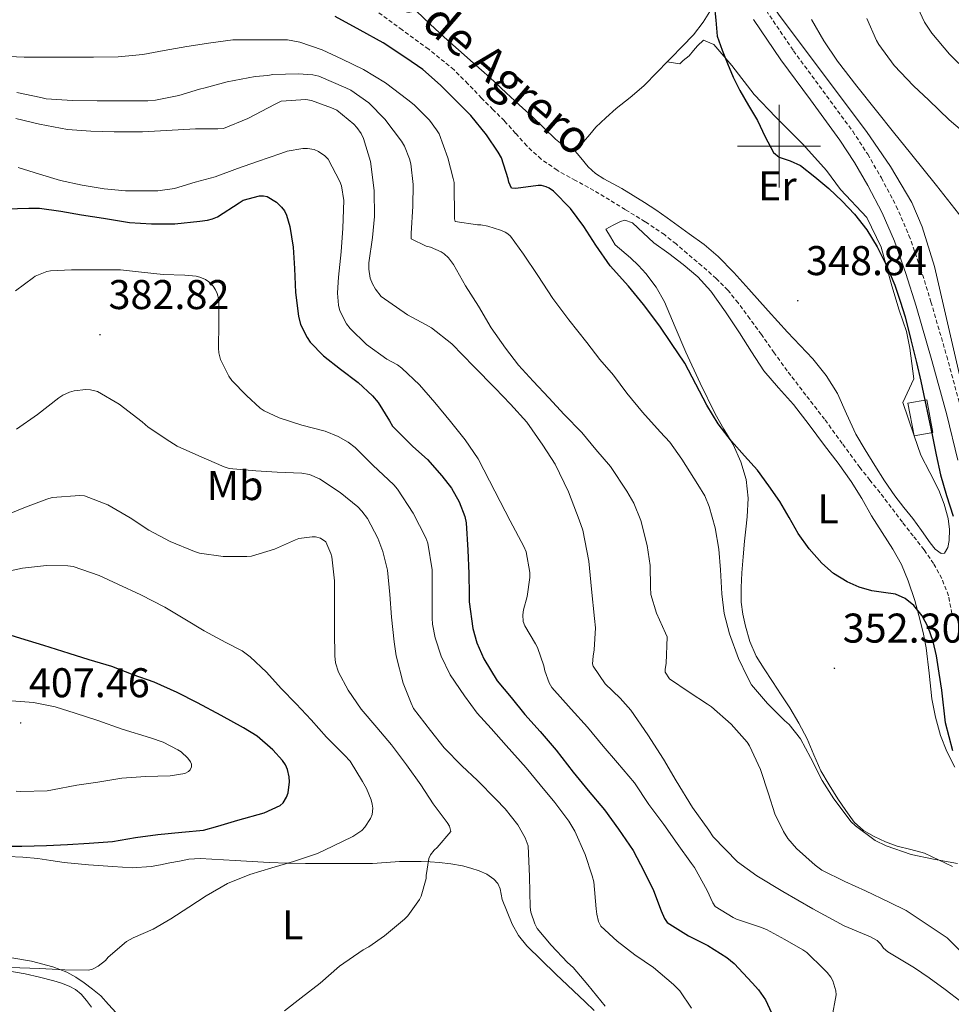
# Model space of a CAD drawing. Units: metres. Extents: x 593049 to 597544, y 4719409 to 4722440.
# Drawn here: x 596317 to 596542, y 4720293 to 4720531 of the extents above; entities that cross this region are included whole.
import ezdxf
from ezdxf.enums import TextEntityAlignment as Align

# ---------------------------------------------------------------- set-up
doc = ezdxf.new("R2010")
doc.units = ezdxf.units.M
doc.header["$MEASUREMENT"] = 0
doc.linetypes.add('TRAZOSX2', pattern=[1.5, 1, -0.5])
for name, color, linetype, lineweight in [('Carátula', 7, 'Continuous', 5), ('Level 11', 142, 'Continuous', 13), ('Level 13', 5, 'Continuous', 0), ('Level 15', 1, 'Continuous', 0), ('Level 21', 19, 'Continuous', 0), ('Level 36', 19, 'Continuous', 40), ('Level 37', 92, 'Continuous', 0), ('Level 4', 36, 'Continuous', 30), ('Level 41', 19, 'Continuous', 0), ('Level 43', 142, 'Continuous', 0), ('Level 5', 36, 'Continuous', 0), ('Level 52', 1, 'Continuous', 13), ('Level 63', 7, 'Continuous', 0), ('Level 7', 1, 'Continuous', 0)]:
    doc.layers.add(name, color=color, linetype=linetype, lineweight=lineweight)
doc.styles.add('Arial', font='ARIAL.TTF', dxfattribs={"height": 0.2})

# ---------------------------------------------------------------- blocks, each defined once
blk = doc.blocks.new('5PATER')
at = {"layer": 'Carátula', "linetype": 'Continuous', "lineweight": 5}
h = blk.add_hatch(color=250, dxfattribs=at)
edge = h.paths.add_edge_path()
edge.add_ellipse((0, 0), major_axis=(-1.33, -1.34), ratio=0.999422, start_angle=0, end_angle=360)

msp = doc.modelspace()

# ---------------------------------------------------------------- linework, layer by layer
at = {"layer": 'Level 11', "color": 142, "linetype": 'TRAZOSX2', "lineweight": 13}
msp.add_polyline3d([(596541.65, 4720387.27, 348.86), (596540.86, 4720391.58, 348.86), (596539.23, 4720395.71, 348.85), (596537.26, 4720399.32, 348.74), (596534.96, 4720402.66, 348.62), (596532.34, 4720405.99, 348.62), (596529.73, 4720409.33, 348.59), (596527.04, 4720412.87, 348.48), (596524.35, 4720416.4, 348.37), (596521.91, 4720419.45, 348.28), (596519.47, 4720422.5, 348.19), (596515.21, 4720428.31, 348.2), (596510.98, 4720434.13, 348.24), (596506.44, 4720439.97, 348.04), (596501.94, 4720445.84, 347.82), (596498.82, 4720450.19, 347.79), (596495.73, 4720454.55, 347.76), (596492.95, 4720458.38, 347.57), (596490.13, 4720462.19, 347.39), (596487.62, 4720465.28, 347.38), (596484.82, 4720468.1, 347.38), (596481.36, 4720471.13, 347.28), (596477.86, 4720474.1, 347.18), (596475.14, 4720476.43, 347.19), (596472.35, 4720478.67, 347.17), (596467.69, 4720481.8, 346.86), (596462.9, 4720484.72, 346.5), (596459.12, 4720487.04, 346.28), (596455.33, 4720489.33, 346.13), (596450.9, 4720491.77, 346.07), (596446.47, 4720494.21, 346.05), (596442.62, 4720496.9, 346.05), (596439.15, 4720500.07, 346.05), (596436.45, 4720503.1, 345.97), (596433.75, 4720506.12, 345.9), (596431, 4720508.86, 345.9), (596428.26, 4720511.6, 345.9), (596424.96, 4720515.04, 345.92), (596421.6, 4720518.42, 345.92), (596415.49, 4720523.42, 345.84), (596409.09, 4720528.05, 345.76), (596403.51, 4720532.15, 345.69)], dxfattribs=at)
at = {"layer": 'Level 13', "color": 5, "linetype": 'Continuous', "lineweight": 0, "ltscale": 0.5}
msp.add_polyline3d([(596473.12, 4720569.75, 350), (596481.75, 4720557.66, 350.34), (596492.08, 4720543.91, 350.72), (596500.02, 4720531.58, 350.97), (596521.09, 4720503.53, 351.14), (596526.88, 4720495.07, 351.22), (596531.98, 4720486.45, 351.26), (596534.52, 4720480.52, 351.22), (596537.48, 4720470.95, 351.03), (596548.58, 4720422.92, 350.35), (596558.52, 4720387.47, 350.34)], dxfattribs=at)
at = {"layer": 'Level 15', "color": 1, "linetype": 'Continuous', "lineweight": 0}
msp.add_polyline3d([(596532.57, 4720430.11, 351.02), (596531.08, 4720438.02, 350.9), (596535.6, 4720438.84, 351.02), (596537.05, 4720430.93, 351.15), (596532.57, 4720430.11, 351.02)], dxfattribs=at)
at = {"layer": 'Level 21', "color": 19, "linetype": 'TRAZOSX2', "lineweight": 0}
msp.add_polyline3d([(596468.16, 4720568.79, 350.78), (596470.97, 4720565.47, 351), (596477.26, 4720557.88, 351.29), (596483.64, 4720550.22, 351.27), (596490.02, 4720542.38, 351.26), (596496.92, 4720532.7, 351.47), (596503.47, 4720523.02, 351.68), (596510.56, 4720513.39, 351.89), (596517.75, 4720503.6, 352.08), (596521.36, 4720498.06, 352.01), (596524.66, 4720492.35, 351.88), (596528.25, 4720485.57, 351.83), (596531.32, 4720478.49, 351.77), (596534.14, 4720470.48, 351.66), (596536.62, 4720462.47, 351.58), (596540.42, 4720449.34, 351.54), (596544.02, 4720436.15, 351.5)], dxfattribs=at)
at = {"layer": 'Level 21', "color": 19, "linetype": 'Continuous', "lineweight": 0}
msp.add_polyline3d([(596493.85, 4720530.57, 351.47), (596500.42, 4720520.87, 351.68), (596507.56, 4720511.18, 351.89), (596514.68, 4720501.48, 352.08), (596518.18, 4720496.11, 352.01), (596521.4, 4720490.55, 351.88), (596524.88, 4720483.95, 351.83), (596527.85, 4720477.13, 351.77), (596530.6, 4720469.31, 351.66), (596533.05, 4720461.4, 351.58), (596536.82, 4720448.33, 351.54), (596540.41, 4720435.21, 351.5), (596543.13, 4720424.31, 351.47)], dxfattribs=at)
at = {"layer": 'Level 36', "color": 92, "linetype": 'Continuous', "lineweight": 0}
for points in [[(596450.44, 4720499.29, 346.94), (596449.35, 4720499.43, 346.94), (596447.65, 4720500.38, 346.93), (596446.1, 4720501.69, 346.92), (596443.25, 4720504.41, 346.89), (596440.41, 4720507.13, 346.86), (596437.31, 4720510.02, 346.84), (596434.2, 4720512.9, 346.81), (596430.23, 4720516.54, 346.78), (596426.23, 4720520.15, 346.75), (596422.72, 4720523.25, 346.73), (596419.21, 4720526.34, 346.72), (596415.85, 4720529.45, 346.64), (596412.52, 4720532.58, 346.54)], [(596483.69, 4720533.14, 349.73), (596481.65, 4720529.89, 346.93), (596479.32, 4720526.89, 346.92), (596476.66, 4720524.07, 346.92), (596473.98, 4720521.29, 346.92), (596473.04, 4720520.33, 346.92)], [(596473.04, 4720520.33, 346.92), (596476.07, 4720519.89, 347.2), (596476.86, 4720520.69, 347.47), (596478.28, 4720521.8, 347.61), (596479.39, 4720523.07, 347.66), (596480.34, 4720524.18, 347.69), (596481.76, 4720525.61, 347.71), (596484.29, 4720524.51, 347.68), (596488.58, 4720519.45, 347.68), (596493.98, 4720512.5, 347.72), (596499.22, 4720506.97, 347.77), (596505.73, 4720500.5, 347.82), (596511.45, 4720494.18, 347.87), (596514.79, 4720489.59, 347.88), (596521.14, 4720482.8, 347.87), (596524.64, 4720475.69, 347.86), (596527.2, 4720466.35, 347.9), (596528.96, 4720460.49, 348.03), (596530.71, 4720455.27, 348.19), (596531.52, 4720451.32, 348.37), (596532.48, 4720443.88, 348.54), (596529.81, 4720438.17, 348.65), (596532.46, 4720430.41, 348.67), (596532.57, 4720430.11, 348.67)], [(596473.04, 4720520.33, 346.92), (596470.7, 4720517.91, 346.92), (596467.37, 4720514.58, 346.92), (596464.09, 4720511.79, 346.92), (596460.73, 4720509.08, 346.92), (596458.23, 4720506.86, 346.92), (596455.78, 4720504.58, 346.92), (596454.32, 4720502.86, 346.92), (596452.84, 4720501.06, 346.92), (596451.68, 4720499.93, 346.93), (596450.44, 4720499.29, 346.94)], [(596532.57, 4720430.11, 348.67), (596534.15, 4720425.49, 348.68), (596536.38, 4720421.3, 348.71), (596538.53, 4720417.05, 348.72), (596539.82, 4720413.67, 348.72), (596540.73, 4720410.17, 348.72), (596541.08, 4720407.55, 348.72), (596541.01, 4720404.9, 348.72), (596540.67, 4720403.24, 348.72), (596539.88, 4720401.88, 348.72), (596539.07, 4720401.72, 348.72), (596537.64, 4720402.8, 348.72), (596536.4, 4720404.31, 348.72), (596534.35, 4720407.27, 348.72), (596532.26, 4720410.18, 348.72), (596530.06, 4720412.89, 348.68), (596527.91, 4720415.64, 348.6), (596525.43, 4720419.27, 348.49), (596523.06, 4720422.98, 348.38), (596520.75, 4720426.76, 348.27), (596518.53, 4720430.58, 348.22), (596516.29, 4720435.44, 348.22), (596514.05, 4720440.33, 348.22), (596511.32, 4720444.7, 348.22), (596508.12, 4720448.73, 348.22), (596505.08, 4720451.92, 348.22), (596502.05, 4720455.13, 348.22), (596497.38, 4720460.32, 348.22), (596492.71, 4720465.53, 348.22), (596489.08, 4720469.54, 348.22), (596485.29, 4720473.41, 348.22), (596481.9, 4720476.26, 348.21), (596478.33, 4720478.89, 348.2), (596475.67, 4720480.83, 348.19), (596473, 4720482.74, 348.14), (596470.27, 4720484.63, 347.94), (596467.5, 4720486.45, 347.72), (596464.8, 4720488.14, 347.61), (596462.1, 4720489.81, 347.52), (596457.76, 4720492.15, 347.43), (596455.7, 4720493.44, 347.38), (596453.93, 4720495.06, 347.28), (596452.15, 4720497.18, 347.11), (596450.44, 4720499.29, 346.94)], [(596490.8, 4720423.9, 351.05), (596488.92, 4720428.05, 350.62), (596486.7, 4720431.73, 349.91), (596484.55, 4720435.41, 349.31), (596480.97, 4720442.84, 349.31), (596477.51, 4720450.33, 349.44), (596474.96, 4720456.39, 349.13), (596472.39, 4720462.45, 348.86), (596470.36, 4720466.01, 348.74), (596467.86, 4720469.27, 348.67), (596466.06, 4720471.23, 348.66), (596464.17, 4720473.09, 348.67), (596460.5, 4720476.25, 348.68), (596459.37, 4720478.13, 348.6), (596458.23, 4720480.02, 348.51), (596460.01, 4720480.94, 348.32), (596461.78, 4720481.86, 348.12), (596462.83, 4720482.13, 348.04), (596464.62, 4720481.52, 348.01), (596467.22, 4720479.12, 348.12), (596469.82, 4720476.66, 348.17), (596473.4, 4720474.11, 348.05), (596476.9, 4720471.48, 347.96), (596480.43, 4720468.46, 347.96), (596483.53, 4720465.01, 347.96), (596487.08, 4720460.05, 347.91), (596490.47, 4720454.98, 347.88), (596493.35, 4720450.39, 347.93), (596496.31, 4720445.85, 347.98), (596499.86, 4720441.73, 348.03), (596503.49, 4720437.69, 348.09), (596507.25, 4720432.77, 348.22), (596510.98, 4720427.83, 348.38), (596514.23, 4720423.51, 348.53), (596517.4, 4720419.14, 348.7), (596519.92, 4720415.01, 348.99), (596522.31, 4720410.81, 349.29), (596524.89, 4720406.83, 349.28), (596527.46, 4720402.84, 349.26), (596529.49, 4720399.07, 349.47), (596531.16, 4720395.13, 349.68), (596532.73, 4720390.4, 349.8), (596534.04, 4720385.59, 349.92), (596534.8, 4720382.3, 349.95), (596535.44, 4720379, 350), (596536.18, 4720372.87, 350.54), (596536.85, 4720366.74, 351.12), (596537.7, 4720362.28, 351.25), (596538.92, 4720357.88, 351.31), (596540.44, 4720353.96, 351.3), (596542.36, 4720350.25, 351.31)], [(596492.5, 4720415.11, 352.53), (596492.02, 4720419.59, 351.48), (596490.8, 4720423.9, 351.05)], [(596541.8, 4720326.26, 353.96), (596538.41, 4720327.86, 353.91), (596535.03, 4720329.46, 353.96), (596531.76, 4720330.36, 354.12), (596528.44, 4720331.14, 354.3), (596525.66, 4720332.2, 354.48), (596522.96, 4720333.48, 354.62), (596520.35, 4720334.98, 354.63), (596518.12, 4720336.97, 354.6), (596516.07, 4720339.74, 354.61), (596514.2, 4720342.61, 354.6), (596512.08, 4720345.93, 354.56), (596510.07, 4720349.3, 354.51), (596508.38, 4720353.19, 354.48), (596506.74, 4720357.09, 354.46), (596504.73, 4720360.86, 354.43), (596502.55, 4720364.52, 354.4), (596500.46, 4720367.69, 354.27), (596498.37, 4720370.85, 354.12), (596496.38, 4720373.91, 354.07), (596494.44, 4720377, 354.04), (596492.91, 4720380.5, 354.04), (596491.91, 4720384.23, 354.04), (596491.24, 4720387.12, 354.02), (596490.87, 4720390.04, 353.95), (596490.81, 4720393.58, 353.77), (596490.98, 4720397.13, 353.58), (596491.31, 4720400.93, 353.46), (596491.67, 4720404.73, 353.37), (596492, 4720407.65, 353.4), (596492.33, 4720410.58, 353.4), (596492.5, 4720415.11, 352.53)], [(596314.01, 4720328.69, 398.39), (596317.6, 4720328.54, 398.26), (596321.2, 4720328.16, 398.12), (596324.37, 4720327.69, 397.99), (596327.55, 4720327.23, 397.85), (596333.43, 4720326.67, 397.55), (596339.32, 4720326.26, 397.24), (596343.98, 4720325.95, 396.99), (596348.6, 4720326.23, 396.73), (596350.85, 4720326.67, 396.53), (596353.1, 4720327.12, 396.31), (596355.37, 4720327.58, 396.15), (596357.64, 4720328.03, 395.99), (596360.41, 4720328.21, 395.83), (596363.2, 4720328.03, 395.62), (596366, 4720327.86, 395.28), (596368.81, 4720327.68, 394.9), (596372.92, 4720327.45, 394.38), (596377.04, 4720327.23, 393.86), (596381.42, 4720327.05, 393.4), (596385.82, 4720326.96, 392.95), (596390.23, 4720326.96, 392.31), (596394.65, 4720326.96, 391.66), (596398.3, 4720326.97, 391.28), (596401.95, 4720326.98, 390.98), (596405.2, 4720327.2, 390.81), (596408.46, 4720327.46, 390.62), (596411.08, 4720327.48, 390.35), (596413.69, 4720327.44, 390.09), (596415.88, 4720327.36, 389.9), (596418.06, 4720327.23, 389.7), (596420.86, 4720326.92, 389.43), (596423.64, 4720326.43, 389.13), (596425.68, 4720325.89, 388.89), (596427.67, 4720325.19, 388.63), (596429.51, 4720324.38, 388.37), (596431.21, 4720323.23, 388.1), (596432.14, 4720322.15, 387.95), (596432.75, 4720320.88, 387.85), (596432.97, 4720319.58, 387.8), (596433.19, 4720318.29, 387.75), (596435.61, 4720312.37, 387.36), (596437.17, 4720309.6, 387.16), (596439.15, 4720307.11, 386.97), (596446.18, 4720300.3, 386.44), (596453.26, 4720293.62, 386.12), (596455.37, 4720291.51, 386.17)], [(596358.43, 4720284.5, 390.17), (596352.38, 4720285.06, 390.52), (596349.5, 4720285.68, 390.75), (596346.71, 4720286.72, 391.03), (596343.23, 4720288.61, 391.67), (596340.11, 4720290.98, 392.34), (596338.26, 4720293.01, 392.67), (596336.39, 4720295.03, 392.94), (596334.44, 4720296.64, 393.1), (596332.41, 4720298.16, 393.27), (596330.38, 4720299.57, 393.61), (596328.2, 4720300.76, 393.96), (596324.87, 4720302.05, 394.29), (596319.72, 4720303.41, 394.7), (596314.46, 4720304.29, 394.98), (596307.9, 4720305.09, 395.21), (596301.34, 4720305.41, 395.35), (596289.34, 4720305.15, 395.46), (596277.34, 4720304.58, 395.56), (596271.29, 4720304.15, 395.64), (596265.24, 4720303.67, 395.72), (596262.29, 4720302.66, 395.34), (596260.92, 4720302.39, 395.11)], [(596260.92, 4720302.39, 394.96), (596261.99, 4720301.75, 394.81), (596263.47, 4720301.26, 394.7), (596264.97, 4720301.11, 394.62), (596267.11, 4720301.18, 394.5), (596269.26, 4720301.28, 394.39), (596277.83, 4720301.84, 394.03), (596286.41, 4720302.39, 393.67), (596294.32, 4720302.65, 393.34), (596302.23, 4720302.52, 393), (596310.22, 4720301.73, 392.76), (596318.15, 4720300.36, 392.55), (596321.64, 4720299.6, 392.42), (596325.1, 4720298.71, 392.26), (596326.96, 4720298.12, 392.17), (596328.78, 4720297.4, 392.06), (596330.33, 4720296.58, 391.95), (596331.67, 4720295.46, 391.82), (596332.97, 4720293.92, 391.65), (596334.17, 4720292.32, 391.48)]]:
    msp.add_polyline3d(points, dxfattribs=at)
at = {"layer": 'Level 4', "color": 36, "linetype": 'Continuous', "lineweight": 30}
for points in [[(596484.33, 4720534.25, 350.01), (596484.73, 4720530.38, 350.01), (596485.1, 4720526.52, 350.01), (596486.23, 4720523.2, 350.01), (596487.53, 4720519.94, 350.01), (596488.96, 4720516.66, 350.01), (596490.52, 4720513.45, 350.01), (596492.64, 4720509.79, 350.01), (596494.82, 4720506.18, 350.01), (596496.61, 4720502.28, 350.01), (596498.62, 4720498.47, 350.01), (596499.99, 4720497.34, 350.01), (596502.65, 4720496.44, 350.01), (596505.19, 4720495.33, 350.01), (596508.65, 4720492.63, 350.01), (596512.01, 4720489.77, 350.01), (596515.19, 4720486.77, 350.01), (596518.2, 4720483.61, 350.01), (596521.13, 4720479.84, 350.01), (596523.62, 4720475.77, 350.01), (596525.93, 4720471.19, 350.01), (596527.88, 4720466.47, 350.01), (596529.23, 4720462.66, 350.01), (596530.39, 4720458.81, 350.01), (596531.78, 4720453.32, 350.01), (596533.11, 4720447.81, 350.01), (596534.17, 4720443.29, 350.01), (596535.17, 4720438.76, 350.01), (596536.04, 4720434.58, 350.01), (596536.9, 4720430.41, 350.01), (596537.85, 4720425.57, 350.01), (596538.89, 4720420.74, 350.01)], [(596541.89, 4720354.15, 350.01), (596541, 4720357.54, 350.01), (596540.12, 4720360.93, 350.01), (596539.22, 4720368.79, 350.01), (596538.59, 4720372.93, 350.01), (596537.96, 4720377.08, 350.01), (596537.13, 4720380.56, 350.01), (596535.92, 4720383.97, 350.01), (596534.53, 4720386.76, 350.01), (596532.52, 4720389.25, 350.01), (596530.43, 4720390.91, 350.01), (596528.05, 4720391.94, 350.01), (596525.19, 4720392.36, 350.01), (596522.34, 4720392.74, 350.01), (596519.33, 4720393.66, 350.01), (596516.4, 4720394.92, 350.01), (596513.15, 4720396.91, 350.01), (596510.29, 4720399.41, 350.01), (596507.27, 4720402.89, 350.01), (596504.63, 4720406.61, 350.01), (596502.41, 4720410.46, 350.01), (596500.17, 4720414.28, 350.01), (596497.56, 4720418.12, 350.01), (596494.79, 4720421.85, 350.01), (596491.65, 4720425.34, 350.01), (596488.5, 4720428.84, 350.01), (596485.33, 4720433.05, 350.01), (596482.57, 4720437.53, 350.01), (596479.92, 4720442.6, 350.01), (596477.27, 4720447.67, 350.01), (596474.05, 4720452.42, 350.01), (596471.21, 4720456.61, 350.01), (596467.32, 4720461.85, 350.01), (596463.66, 4720466.23, 350.01), (596459.24, 4720471.17, 350.01), (596455.77, 4720476.17, 350.01), (596452.94, 4720480.63, 350.01), (596449.69, 4720485, 350.01), (596445.59, 4720489.16, 350.01), (596444.57, 4720489.86, 350.01), (596443.83, 4720490.23, 350.01), (596442.66, 4720490.5, 350.01), (596441.9, 4720490.5, 350.01), (596436.54, 4720489.8, 350.01), (596435.48, 4720489.91, 350.01), (596434.86, 4720491.3, 350.01), (596434.65, 4720492.15, 350.01), (596433.05, 4720497.19, 350.01), (596432.22, 4720498.6, 350.01), (596429.4, 4720502.77, 350.01), (596425.69, 4720507.4, 350.01), (596422.02, 4720511.03, 350.01), (596418.33, 4720514.71, 350.01), (596414.06, 4720518.53, 350.01), (596410.01, 4720521.29, 350.01), (596404.54, 4720524.93, 350.01), (596398.95, 4720528.01, 350.01), (596392.94, 4720531.3, 350.01)], [(596313.59, 4720484.92, 375.01), (596319.03, 4720485.05, 375.01), (596321.62, 4720485.03, 375.01), (596326.79, 4720484.34, 375.01), (596331.75, 4720483.48, 375.01), (596337.1, 4720482.66, 375.01), (596343.37, 4720481.62, 375.01), (596348.68, 4720481.27, 375.01), (596354.31, 4720481.3, 375.01), (596360.3, 4720481.91, 375.01), (596362.17, 4720482.18, 375.01), (596363.38, 4720482.52, 375.01), (596364.54, 4720483, 375.01), (596369.75, 4720486.31, 375.01), (596370.74, 4720486.97, 375.01), (596374.66, 4720488.01, 375.01), (596375.62, 4720488.02, 375.01), (596376.55, 4720487.86, 375.01), (596378.79, 4720486.52, 375.01), (596380.02, 4720485.32, 375.01), (596380.71, 4720484.41, 375.01), (596381.21, 4720483.4, 375.01), (596382.02, 4720480.65, 375.01), (596382.81, 4720475.69, 375.01), (596383.1, 4720470.49, 375.01), (596383.4, 4720464.74, 375.01), (596384.09, 4720459.01, 375.01), (596384.6, 4720457.01, 375.01)], [(596384.6, 4720457.01, 375.01), (596386.15, 4720453.83, 375.01), (596386.94, 4720452.71, 375.01), (596390.15, 4720449.46, 375.01), (596394.23, 4720446.26, 375.01), (596398.52, 4720443, 375.01), (596401.97, 4720439.83, 375.01), (596403.33, 4720438.21, 375.01), (596406.01, 4720433.77, 375.01), (596406.76, 4720432.47, 375.01), (596411.64, 4720427.57, 375.01), (596415.24, 4720424.44, 375.01), (596418.65, 4720420.53, 375.01), (596420.98, 4720417.48, 375.01), (596422.84, 4720414.2, 375.01), (596424.25, 4720410.69, 375.01), (596424.57, 4720409.13, 375.01), (596424.97, 4720402.53, 375.01), (596425.21, 4720396.95, 375.01), (596425.25, 4720391.77, 375.01), (596425.25, 4720390.12, 375.01), (596426.1, 4720383.7, 375.01), (596427.14, 4720380.18, 375.01), (596428.8, 4720376.37, 375.01), (596432.02, 4720371.06, 375.01), (596435.41, 4720367, 375.01), (596438.68, 4720362.92, 375.01), (596442.39, 4720358.79, 375.01), (596446.21, 4720354.36, 375.01), (596450.32, 4720349.05, 375.01), (596453.96, 4720344.6, 375.01), (596457.88, 4720339.93, 375.01), (596461.3, 4720335.25, 375.01), (596464.84, 4720330.1, 375.01), (596467.46, 4720325.08, 375.01), (596469.73, 4720320.45, 375.01), (596471.54, 4720315.54, 375.01), (596472.34, 4720313.75, 375.01), (596473.04, 4720312.73, 375.01), (596478.13, 4720309.57, 375.01), (596482.84, 4720307.21, 375.01), (596487.38, 4720304.31, 375.01), (596489.14, 4720302.85, 375.01), (596493.54, 4720298.2, 375.01), (596495.01, 4720296.55, 375.01), (596496.68, 4720294.07, 375.01), (596499.25, 4720288.74, 375.01)], [(596538.89, 4720420.74, 350.01), (596540.36, 4720415.74, 350.01), (596541.99, 4720410.79, 350.01)], [(596311.14, 4720331.14, 400.01), (596317.41, 4720331.16, 400.01), (596323.32, 4720331.35, 400.01), (596328.42, 4720331.56, 400.01), (596333.6, 4720331.88, 400.01), (596339.27, 4720332.33, 400.01), (596344.8, 4720333.29, 400.01), (596350.2, 4720333.99, 400.01), (596355.94, 4720334.52, 400.01), (596361.16, 4720335.06, 400.01), (596364.61, 4720335.96, 400.01), (596369.44, 4720337.45, 400.01), (596375.81, 4720339.19, 400.01), (596379.68, 4720340.95, 400.01), (596380.42, 4720341.64, 400.01), (596381.22, 4720342.97, 400.01), (596381.59, 4720344.01, 400.01), (596381.92, 4720346.71, 400.01), (596381.86, 4720347.86, 400.01), (596381.44, 4720349.65, 400.01), (596380.93, 4720350.77, 400.01), (596380.24, 4720351.85, 400.01), (596377.92, 4720354.41, 400.01), (596374.1, 4720357.69, 400.01), (596370.84, 4720359.73, 400.01), (596365.43, 4720362.65, 400.01), (596359.73, 4720365.7, 400.01), (596354.82, 4720368.2, 400.01), (596349.27, 4720370.74, 400.01), (596344.26, 4720372.5, 400.01), (596339.09, 4720374.49, 400.01), (596333.62, 4720376.13, 400.01), (596328.77, 4720377.65, 400.01), (596322.66, 4720379.56, 400.01), (596317.16, 4720381.29, 400.01), (596311.65, 4720382.94, 400.01)]]:
    msp.add_polyline3d(points, dxfattribs=at)
at = {"layer": 'Level 5', "color": 36, "linetype": 'Continuous', "lineweight": 0}
for points in [[(596533.42, 4720533.35, 365.01), (596535.03, 4720529.96, 365.01), (596536.81, 4720527.24, 365.01), (596541.1, 4720522.18, 365.01), (596543.37, 4720519.94, 365.01)], [(596507.8, 4720530.57, 355.01), (596510.79, 4720525.43, 355.01), (596514.07, 4720520.52, 355.01), (596518.75, 4720514.49, 355.01), (596523.51, 4720508.51, 355.01), (596527.61, 4720503.42, 355.01), (596531.71, 4720498.33, 355.01), (596537.94, 4720490.51, 355.01), (596544.15, 4720482.68, 355.01)], [(596521.12, 4720530.83, 360.01), (596523.49, 4720525.48, 360.01), (596524.05, 4720524.57, 360.01)], [(596543.04, 4720326.97, 355.01), (596537.25, 4720328.04, 355.01), (596531.84, 4720329.13, 355.01), (596525.78, 4720331.24, 355.01), (596523.15, 4720332.55, 355.01), (596518.42, 4720336.03, 355.01), (596517.39, 4720337.07, 355.01), (596513.18, 4720342.57, 355.01), (596510.38, 4720346.99, 355.01), (596507.58, 4720352.59, 355.01), (596505.14, 4720357.02, 355.01), (596502.43, 4720360.51, 355.01), (596501.33, 4720361.51, 355.01), (596497.22, 4720365.61, 355.01), (596493.33, 4720370.06, 355.01), (596492.34, 4720371.91, 355.01), (596490.21, 4720376.46, 355.01), (596488.03, 4720382.36, 355.01), (596486.77, 4720387.26, 355.01), (596486.16, 4720392.07, 355.01), (596485.86, 4720397.83, 355.01), (596485.46, 4720402.84, 355.01), (596484.58, 4720407.98, 355.01), (596483.14, 4720413.13, 355.01), (596482.05, 4720415.64, 355.01), (596480.4, 4720418.39, 355.01), (596476.58, 4720424.54, 355.01), (596473.63, 4720428.62, 355.01), (596471.33, 4720431.08, 355.01), (596467.06, 4720435.85, 355.01), (596463.25, 4720440.44, 355.01), (596460.06, 4720444.76, 355.01), (596456.77, 4720448.59, 355.01), (596453.65, 4720452.64, 355.01), (596449.27, 4720458.11, 355.01), (596445.44, 4720463.26, 355.01), (596441.83, 4720468.84, 355.01), (596438.35, 4720473.93, 355.01), (596435.2, 4720478.32, 355.01), (596434.61, 4720478.84, 355.01), (596433.94, 4720479.26, 355.01), (596432.82, 4720479.77, 355.01), (596429.79, 4720480.72, 355.01), (596428.05, 4720481, 355.01), (596427.27, 4720481, 355.01), (596421.91, 4720481.85, 355.01), (596421.7, 4720482.52, 355.01), (596421.6, 4720491.24, 355.01), (596421.38, 4720492.19, 355.01), (596420.1, 4720497.16, 355.01), (596417.99, 4720502.96, 355.01), (596417.39, 4720503.98, 355.01), (596415.67, 4720506.27, 355.01), (596411.99, 4720509.98, 355.01), (596410.5, 4720511.15, 355.01), (596405.04, 4720515.31, 355.01), (596399.75, 4720518.48, 355.01), (596394.64, 4720520.97, 355.01), (596389.78, 4720523.24, 355.01), (596384.44, 4720525.13, 355.01), (596381.44, 4720525.66, 355.01), (596380.23, 4720525.68, 355.01), (596374.21, 4720525.68, 355.01), (596368.24, 4720525.66, 355.01), (596362.93, 4720524.97, 355.01), (596357.2, 4720524.08, 355.01), (596351.68, 4720523.09, 355.01), (596346.55, 4720522.11, 355.01), (596340.6, 4720521.6, 355.01), (596334.63, 4720521.49, 355.01), (596328.85, 4720521.49, 355.01), (596323.59, 4720521.49, 355.01), (596317.97, 4720521.5, 355.01), (596312.45, 4720521.76, 355.01)], [(596524.05, 4720524.57, 360.01), (596527.76, 4720519.51, 360.01), (596532.39, 4720514.59, 360.01), (596536.1, 4720511.11, 360.01), (596541.03, 4720506.39, 360.01), (596545.3, 4720502.76, 360.01)], [(596508.67, 4720326.62, 360.01), (596504.16, 4720330.63, 360.01), (596502.14, 4720333.03, 360.01), (596501.06, 4720334.71, 360.01), (596498.99, 4720339, 360.01), (596497.41, 4720343.77, 360.01), (596495.54, 4720349.66, 360.01), (596492.88, 4720355.34, 360.01), (596492.29, 4720356.27, 360.01), (596488.42, 4720360.63, 360.01), (596483.66, 4720364.81, 360.01), (596482.74, 4720365.42, 360.01), (596478.27, 4720368.33, 360.01), (596473.6, 4720371.55, 360.01), (596472.5, 4720373.15, 360.01), (596472.53, 4720373.9, 360.01), (596472.75, 4720375.2, 360.01), (596472.98, 4720381.64, 360.01), (596472.64, 4720382.56, 360.01), (596470.45, 4720387.37, 360.01), (596469.07, 4720391.87, 360.01), (596469.01, 4720393.61, 360.01), (596468.91, 4720398.89, 360.01), (596468.21, 4720403.72, 360.01), (596466.69, 4720409.69, 360.01), (596464.96, 4720413.92, 360.01), (596463.26, 4720416.78, 360.01), (596459.3, 4720422.78, 360.01), (596455.82, 4720426.88, 360.01), (596452.42, 4720430.97, 360.01), (596448.14, 4720435.26, 360.01), (596444.45, 4720439.29, 360.01), (596440.72, 4720443.29, 360.01), (596437.17, 4720447.15, 360.01), (596434.05, 4720451.32, 360.01), (596430.59, 4720456.17, 360.01), (596427.54, 4720461.39, 360.01), (596424.37, 4720466.36, 360.01), (596421.49, 4720471.45, 360.01), (596420.29, 4720473.07, 360.01), (596419.19, 4720474.04, 360.01), (596418.48, 4720474.51, 360.01), (596415.95, 4720475.68, 360.01), (596414.9, 4720475.93, 360.01), (596411.3, 4720477.69, 360.01), (596411.23, 4720478.96, 360.01), (596411.7, 4720485.53, 360.01), (596411.71, 4720490.73, 360.01), (596411.2, 4720495.76, 360.01), (596410.88, 4720496.99, 360.01), (596409.63, 4720500, 360.01), (596408.96, 4720501.18, 360.01), (596404.93, 4720506.49, 360.01), (596401.04, 4720510.49, 360.01), (596396.69, 4720513.52, 360.01), (596395.49, 4720514.12, 360.01), (596388.98, 4720516.92, 360.01), (596387.56, 4720517.21, 360.01), (596384, 4720517.47, 360.01), (596377.89, 4720517.28, 360.01), (596376.72, 4720517.04, 360.01), (596373.68, 4720516.81, 360.01), (596366.92, 4720515.52, 360.01), (596361.59, 4720514.09, 360.01), (596360.21, 4720513.74, 360.01), (596355.24, 4720512.25, 360.01), (596349.62, 4720511.1, 360.01), (596347.73, 4720510.97, 360.01), (596341.3, 4720510.97, 360.01), (596335.56, 4720510.97, 360.01), (596329.56, 4720510.99, 360.01), (596323.27, 4720511.45, 360.01), (596321.96, 4720511.77, 360.01), (596316.18, 4720512.96, 360.01)], [(596543.8, 4720293.72, 365.01), (596540.03, 4720296.62, 365.01), (596536.15, 4720299.4, 365.01), (596532.62, 4720301.81, 365.01), (596526.18, 4720305.69, 365.01), (596525.19, 4720306.55, 365.01), (596524.5, 4720307.54, 365.01), (596523.64, 4720308.44, 365.01), (596522.02, 4720309.3, 365.01), (596515.65, 4720311.96, 365.01), (596508.1, 4720316.02, 365.01), (596500.87, 4720320.26, 365.01), (596494.64, 4720323.99, 365.01), (596490, 4720327.4, 365.01), (596484.08, 4720333.41, 365.01), (596483.03, 4720335.01, 365.01), (596479.11, 4720340.5, 365.01), (596475.16, 4720346.93, 365.01), (596472.08, 4720352.18, 365.01), (596468.32, 4720358.01, 365.01), (596464.28, 4720364.01, 365.01), (596461.68, 4720366.85, 365.01), (596458.02, 4720370.33, 365.01), (596455.12, 4720374.55, 365.01), (596455.03, 4720375.13, 365.01), (596455.14, 4720376.98, 365.01), (596455.43, 4720378.5, 365.01), (596455.73, 4720383.83, 365.01), (596455.52, 4720386.07, 365.01), (596454.77, 4720393.14, 365.01), (596454.09, 4720399.94, 365.01), (596452.65, 4720407.37, 365.01), (596451.8, 4720409.85, 365.01), (596449.19, 4720416.6, 365.01), (596445.99, 4720423.27, 365.01), (596443.05, 4720427.86, 365.01), (596439.14, 4720433.46, 365.01), (596435.24, 4720437.81, 365.01), (596431.49, 4720441.64, 365.01), (596426.41, 4720446.9, 365.01), (596421.05, 4720452.31, 365.01), (596416.14, 4720456.21, 365.01), (596414.9, 4720456.9, 365.01), (596410.42, 4720459.32, 365.01), (596404.04, 4720463.77, 365.01), (596402.65, 4720465.48, 365.01), (596401.91, 4720466.77, 365.01), (596401.35, 4720468.2, 365.01), (596401.02, 4720470.37, 365.01), (596401.05, 4720471.91, 365.01), (596401.93, 4720478.01, 365.01), (596402.39, 4720483.01, 365.01), (596402.36, 4720489.29, 365.01), (596401.46, 4720496.28, 365.01), (596399.78, 4720501.83, 365.01), (596399.19, 4720503.09, 365.01), (596398.2, 4720504.55, 365.01), (596397.42, 4720505.3, 365.01), (596393.32, 4720508.69, 365.01), (596392.06, 4720509.3, 365.01), (596387.24, 4720511.01, 365.01), (596385.83, 4720511.25, 365.01), (596379.88, 4720510.89, 365.01), (596378.46, 4720510.17, 365.01), (596371.91, 4720506.71, 365.01), (596366.04, 4720504.28, 365.01), (596364.63, 4720504.21, 365.01), (596359.24, 4720504.21, 365.01), (596352.28, 4720503.8, 365.01), (596346.47, 4720503.49, 365.01)], [(596346.47, 4720503.49, 365.01), (596339.66, 4720503.51, 365.01), (596334.04, 4720503.61, 365.01), (596328.36, 4720504.02, 365.01), (596321.66, 4720505.29, 365.01), (596315.93, 4720506.71, 365.01)], [(596316.46, 4720494.84, 370.01), (596321.67, 4720493.22, 370.01), (596326.71, 4720491.72, 370.01), (596331.9, 4720490.57, 370.01), (596337.26, 4720489.75, 370.01), (596342.38, 4720489.27, 370.01), (596348.54, 4720489.25, 370.01), (596350.15, 4720489.25, 370.01), (596354.18, 4720489.8, 370.01), (596359.19, 4720491.37, 370.01), (596364.04, 4720492.6, 370.01), (596369.38, 4720494.65, 370.01), (596374.22, 4720496.34, 370.01), (596379.85, 4720498.26, 370.01), (596381.35, 4720498.79, 370.01), (596385.11, 4720499.45, 370.01), (596386.25, 4720499.46, 370.01), (596387.88, 4720499.19, 370.01), (596388.95, 4720498.74, 370.01), (596390.41, 4720497.7, 370.01), (596391.22, 4720496.89, 370.01), (596394.1, 4720491.46, 370.01), (596394.49, 4720490.42, 370.01), (596395.03, 4720486.89, 370.01), (596394.82, 4720480.26, 370.01), (596394.42, 4720474.55, 370.01), (596393.78, 4720468.44, 370.01), (596393.64, 4720467.21, 370.01), (596393.53, 4720464.53, 370.01), (596393.77, 4720461.65, 370.01), (596394.07, 4720460.31, 370.01), (596395.7, 4720457.19, 370.01), (596396.55, 4720456.01, 370.01), (596400.46, 4720452.2, 370.01), (596405.37, 4720448.63, 370.01), (596407.94, 4720447.24, 370.01), (596409, 4720446.47, 370.01), (596413.29, 4720442.41, 370.01), (596416.98, 4720438.17, 370.01), (596420.76, 4720433.59, 370.01), (596424.26, 4720429.21, 370.01), (596427.45, 4720424.58, 370.01), (596430.15, 4720419.25, 370.01), (596432.76, 4720414.29, 370.01), (596435.11, 4720409.65, 370.01), (596438.47, 4720403.43, 370.01), (596438.97, 4720402.17, 370.01), (596439.85, 4720397.21, 370.01), (596439.85, 4720395.96, 370.01), (596439.22, 4720391.35, 370.01), (596438.34, 4720388.18, 370.01), (596438.18, 4720387, 370.01), (596438.29, 4720385.35, 370.01), (596438.64, 4720384.29, 370.01), (596441.22, 4720379.96, 370.01), (596441.73, 4720379.11, 370.01), (596443.25, 4720374.69, 370.01), (596443.48, 4720373.49, 370.01), (596444.53, 4720370.57, 370.01), (596445.2, 4720369.4, 370.01), (596449.89, 4720364.25, 370.01), (596453.8, 4720359.89, 370.01), (596457.57, 4720355.25, 370.01), (596461.01, 4720351.3, 370.01), (596465.09, 4720346.47, 370.01), (596468.61, 4720341.22, 370.01), (596472.23, 4720336.37, 370.01), (596475.43, 4720331.83, 370.01), (596478.85, 4720327, 370.01), (596479.6, 4720325.99, 370.01), (596482.69, 4720320.49, 370.01), (596483.99, 4720317.53, 370.01), (596484.55, 4720316.58, 370.01), (596488.9, 4720313.99, 370.01), (596489.76, 4720313.54, 370.01), (596495.54, 4720311.59, 370.01), (596496.98, 4720311.05, 370.01), (596501.38, 4720308.63, 370.01), (596505.76, 4720306.17, 370.01), (596506.72, 4720305.53, 370.01), (596510.82, 4720301.46, 370.01), (596511.57, 4720300.73, 370.01), (596512.5, 4720299.54, 370.01)], [(596465.22, 4720304.95, 380.01), (596460.93, 4720308.26, 380.01), (596457.03, 4720311.89, 380.01), (596456.48, 4720312.97, 380.01), (596456.02, 4720314.77, 380.01), (596455.91, 4720316.07, 380.01), (596455.3, 4720322.58, 380.01), (596454.95, 4720324.02, 380.01), (596453.19, 4720329.19, 380.01), (596450.77, 4720334.81, 380.01), (596449.28, 4720337.21, 380.01), (596445.88, 4720341.73, 380.01), (596442.39, 4720345.93, 380.01), (596439, 4720350.04, 380.01), (596434.15, 4720355.46, 380.01), (596430.6, 4720359.57, 380.01), (596427.17, 4720363.22, 380.01), (596424.12, 4720367.4, 380.01), (596420.69, 4720372.52, 380.01), (596418.53, 4720376.98, 380.01), (596417.06, 4720381.43, 380.01), (596416.42, 4720384.74, 380.01), (596416.36, 4720386.13, 380.01), (596416.37, 4720391.54, 380.01), (596416.36, 4720397.85, 380.01), (596415.29, 4720404.25, 380.01), (596414.81, 4720405.54, 380.01), (596411.78, 4720411.51, 380.01), (596407.94, 4720417.3, 380.01), (596407.06, 4720418.31, 380.01), (596402.02, 4720423.09, 380.01), (596397.77, 4720427.33, 380.01), (596396.07, 4720428.63, 380.01), (596393.67, 4720430.01, 380.01), (596390.55, 4720431.24, 380.01), (596384.9, 4720432.69, 380.01), (596379.4, 4720434.47, 380.01), (596375.78, 4720436.18, 380.01), (596374.84, 4720436.85, 380.01), (596371.57, 4720439.86, 380.01), (596368.04, 4720443.45, 380.01), (596367.29, 4720444.53, 380.01), (596365.29, 4720448.55, 380.01), (596364.89, 4720450.18, 380.01), (596364.79, 4720451.27, 380.01), (596364.9, 4720457.21, 380.01), (596364.87, 4720463, 380.01), (596364.49, 4720464.45, 380.01), (596364.07, 4720465.37, 380.01), (596363.53, 4720466.23, 380.01), (596362.49, 4720467.3, 380.01), (596361.66, 4720467.83, 380.01), (596360.31, 4720468.41, 380.01), (596359.38, 4720468.66, 380.01), (596356.68, 4720468.9, 380.01), (596351.48, 4720469.06, 380.01), (596346.25, 4720469.59, 380.01), (596341.16, 4720470.17, 380.01), (596334.58, 4720470.18, 380.01), (596329.37, 4720470.2, 380.01), (596324.26, 4720469.94, 380.01), (596323.4, 4720469.75, 380.01), (596320.63, 4720468.63, 380.01), (596320.18, 4720468.37, 380.01), (596315.88, 4720465.13, 380.01)], [(596441.08, 4720312.41, 385.01), (596440.12, 4720315.25, 385.01), (596439.94, 4720316.44, 385.01), (596439.81, 4720323.88, 385.01), (596439.52, 4720331.22, 385.01), (596438.79, 4720333.16, 385.01), (596437, 4720336.28, 385.01), (596433.94, 4720340.21, 385.01), (596431.65, 4720342.49, 385.01), (596427.28, 4720346.97, 385.01), (596423.51, 4720350.52, 385.01), (596419.25, 4720354.9, 385.01), (596415.94, 4720359.05, 385.01), (596411.86, 4720364.41, 385.01), (596411.24, 4720365.69, 385.01), (596409.36, 4720370.45, 385.01), (596407.62, 4720377.11, 385.01), (596407.17, 4720380.47, 385.01), (596406.5, 4720386.41, 385.01), (596406.13, 4720391.88, 385.01), (596405.54, 4720397.73, 385.01), (596404.45, 4720402.21, 385.01), (596403.21, 4720405.43, 385.01), (596400.76, 4720410.2, 385.01), (596399.4, 4720412.01, 385.01), (596398.37, 4720413.05, 385.01), (596394.12, 4720416.45, 385.01), (596389.19, 4720419.75, 385.01), (596386.71, 4720420.82, 385.01), (596384.92, 4720421.14, 385.01), (596378.92, 4720421.41, 385.01), (596373.77, 4720421.69, 385.01), (596367.35, 4720422.23, 385.01), (596366.17, 4720422.68, 385.01), (596360.1, 4720425.33, 385.01), (596354.87, 4720427.67, 385.01), (596353.08, 4720428.76, 385.01), (596347.81, 4720432.25, 385.01), (596346.37, 4720433.53, 385.01), (596340.82, 4720437.77, 385.01), (596335.64, 4720440.82, 385.01), (596333.96, 4720441.25, 385.01), (596332.81, 4720441.29, 385.01), (596329.99, 4720441.01, 385.01), (596328.86, 4720440.68, 385.01), (596327.26, 4720439.96, 385.01), (596326.26, 4720439.29, 385.01), (596321.13, 4720435.3, 385.01), (596316.07, 4720431.78, 385.01)], [(596380.71, 4720291.45, 390.01), (596384.77, 4720294.55, 390.01), (596389.35, 4720298.13, 390.01), (596394, 4720302.2, 390.01), (596399.7, 4720306.2, 390.01), (596401.08, 4720306.9, 390.01), (596404.85, 4720309.56, 390.01), (596409.68, 4720313.54, 390.01), (596410.45, 4720314.36, 390.01), (596413.24, 4720318.31, 390.01), (596413.65, 4720319.14, 390.01), (596414.85, 4720323.33, 390.01), (596414.85, 4720324.07, 390.01), (596415.54, 4720328.18, 390.01), (596415.97, 4720329.06, 390.01), (596416.84, 4720330.21, 390.01), (596417.52, 4720330.81, 390.01), (596420.85, 4720334.68, 390.01), (596420.48, 4720335.99, 390.01), (596419.96, 4720336.89, 390.01), (596416.61, 4720341.4, 390.01), (596413.56, 4720345.93, 390.01), (596410.13, 4720350.79, 390.01), (596406.53, 4720355.59, 390.01), (596402.96, 4720359.77, 390.01), (596399.24, 4720364.25, 390.01), (596396.08, 4720368.76, 390.01), (596393.73, 4720373.17, 390.01), (596393.03, 4720375.4, 390.01), (596392.87, 4720377.08, 390.01), (596392.8, 4720382.82, 390.01), (596392.81, 4720389.08, 390.01), (596392.76, 4720395.13, 390.01), (596392.13, 4720400.95, 390.01), (596391.91, 4720401.78, 390.01), (596390.69, 4720404.57, 390.01), (596389.4, 4720405.49, 390.01), (596388.23, 4720405.81, 390.01), (596387.43, 4720405.81, 390.01), (596384.2, 4720405.4, 390.01), (596383.38, 4720405.08, 390.01), (596378.31, 4720402.77, 390.01), (596372.74, 4720401.11, 390.01), (596371.65, 4720401.01, 390.01), (596365.91, 4720401, 390.01), (596360.21, 4720401.85, 390.01), (596359.01, 4720402.21, 390.01), (596353.17, 4720404.68, 390.01), (596348.04, 4720407.35, 390.01), (596343.54, 4720410.34, 390.01), (596338.15, 4720413.53, 390.01), (596332.47, 4720415.64, 390.01), (596331.33, 4720415.73, 390.01), (596324.69, 4720415.25, 390.01), (596323.38, 4720414.87, 390.01), (596318.28, 4720412.95, 390.01), (596312.57, 4720410.58, 390.01)], [(596314.56, 4720301.88, 395.01), (596321.64, 4720301.67, 395.01), (596327.72, 4720301.37, 395.01), (596333.46, 4720301.27, 395.01), (596334.44, 4720301.49, 395.01), (596335.78, 4720302.2, 395.01), (596337.59, 4720303.62, 395.01), (596338.21, 4720304.36, 395.01), (596342.6, 4720308.21, 395.01), (596344.23, 4720309.08, 395.01), (596349.08, 4720311.14, 395.01), (596353.32, 4720313.61, 395.01), (596357.64, 4720316.42, 395.01), (596361.86, 4720319.17, 395.01), (596366.96, 4720322.15, 395.01), (596372.34, 4720324.36, 395.01), (596377.68, 4720325.91, 395.01), (596382.93, 4720327.45, 395.01), (596388.64, 4720329.38, 395.01), (596392.36, 4720331.17, 395.01), (596397.22, 4720333.49, 395.01), (596399.38, 4720334.98, 395.01), (596400.08, 4720335.75, 395.01), (596401.49, 4720337.85, 395.01), (596401.89, 4720338.81, 395.01), (596402, 4720340.31, 395.01), (596401.89, 4720341.3, 395.01), (596401.64, 4720342.36, 395.01), (596400.53, 4720345.08, 395.01), (596399.54, 4720346.77, 395.01), (596396.53, 4720351.64, 395.01), (596395.17, 4720353.08, 395.01), (596390.85, 4720357.45, 395.01), (596387.12, 4720361.65, 395.01), (596383.54, 4720365.46, 395.01), (596379.89, 4720369.21, 395.01), (596376.4, 4720373.11, 395.01), (596372.47, 4720376.85, 395.01), (596370.5, 4720378.26, 395.01), (596366.61, 4720380.31, 395.01), (596361.35, 4720383.11, 395.01), (596356.71, 4720385.91, 395.01), (596351.85, 4720388.81, 395.01), (596346.05, 4720391.83, 395.01), (596340.55, 4720394.34, 395.01), (596336.02, 4720396.49, 395.01), (596329.73, 4720398.66, 395.01), (596328.47, 4720398.82, 395.01), (596323.35, 4720398.84, 395.01), (596317.54, 4720398.23, 395.01), (596311.13, 4720396.89, 395.01)], [(596315.97, 4720344.46, 405.01), (596317.12, 4720344.38, 405.01), (596323.52, 4720344.49, 405.01), (596324.77, 4720344.76, 405.01), (596330.68, 4720345.86, 405.01), (596335.72, 4720346.58, 405.01), (596341.51, 4720347.59, 405.01), (596347.2, 4720347.96, 405.01), (596353.12, 4720348.13, 405.01), (596356.69, 4720348.69, 405.01), (596357.59, 4720349.16, 405.01), (596358, 4720349.54, 405.01), (596358.29, 4720350.31, 405.01), (596358.26, 4720350.92, 405.01), (596358.07, 4720351.51, 405.01), (596357.43, 4720352.37, 405.01), (596355.83, 4720353.89, 405.01), (596355.01, 4720354.44, 405.01), (596351.44, 4720356.23, 405.01), (596348.4, 4720357.27, 405.01), (596341.6, 4720359.35, 405.01), (596335.7, 4720361.46, 405.01), (596330.24, 4720363.27, 405.01), (596325.44, 4720364.77, 405.01), (596320.23, 4720365.81, 405.01), (596314.9, 4720366.25, 405.01)], [(596545.62, 4720303.98, 360.01), (596540.54, 4720309.02, 360.01), (596539.3, 4720309.88, 360.01), (596534.99, 4720312.76, 360.01), (596530.67, 4720315.66, 360.01), (596526.51, 4720317.63, 360.01), (596520.86, 4720320.41, 360.01), (596515.82, 4720322.63, 360.01), (596510.34, 4720325.4, 360.01), (596508.67, 4720326.62, 360.01)], [(596458.08, 4720292.55, 385.01), (596453.88, 4720297.73, 385.01), (596450.31, 4720301.91, 385.01), (596448.95, 4720303.14, 385.01), (596445.06, 4720307.25, 385.01), (596441.68, 4720311.32, 385.01), (596441.08, 4720312.41, 385.01)], [(596478.88, 4720292.12, 380.01), (596476.05, 4720296.31, 380.01), (596474.55, 4720297.81, 380.01), (596469.68, 4720301.88, 380.01), (596465.22, 4720304.95, 380.01)], [(596512.5, 4720299.54, 370.01), (596512.96, 4720298.66, 370.01), (596513.67, 4720296.26, 370.01), (596513.76, 4720295.29, 370.01), (596512.74, 4720289.67, 370.01)]]:
    msp.add_polyline3d(points, dxfattribs=at)
at = {"layer": 'Level 52', "color": 1, "linetype": 'Continuous', "lineweight": 0}
msp.add_polyline3d([(596532.57, 4720430.11, 351.02), (596531.08, 4720438.02, 350.9), (596535.6, 4720438.84, 351.02), (596537.05, 4720430.93, 351.15), (596532.57, 4720430.11, 351.02)], close=True, dxfattribs=at)
at = {"layer": 'Level 63', "linetype": 'Continuous', "lineweight": 0}
for points in [[(596500, 4720490.01, 0.01), (596500, 4720510.01, 0.01)], [(596490, 4720500.01, 0.01), (596510, 4720500.01, 0.01)]]:
    msp.add_polyline3d(points, dxfattribs=at)

# ---------------------------------------------------------------- block references
at = {"layer": 'Level 7', "color": 19, "linetype": 'Continuous', "lineweight": 0, "xscale": 0.09999983015004542, "yscale": 0.09999983015004542}
for p in [(596504.51, 4720462.72, 348.85), (596336.23, 4720454.53, 382.83), (596513.34, 4720374.08, 352.3), (596317.09, 4720360.9, 407.47)]:
    msp.add_blockref('5PATER', p, dxfattribs=at)

# ---------------------------------------------------------------- texts
at = {"layer": 'Level 37', "color": 92, "linetype": 'Continuous', "lineweight": 0, "style": 'Arial'}
for s, p in [('Er', (596499.57, 4720490.43, 349.51)), ('Mb', (596368.8, 4720418.14, 385.97)), ('L', (596511.82, 4720412.5, 349.4)), ('L', (596382.73, 4720312.2, 392.64))]:
    msp.add_text(s, height=7, dxfattribs=at).set_placement(p, align=Align.MIDDLE_CENTER)
at = {"layer": 'Level 41', "color": 19, "linetype": 'Continuous', "lineweight": 0, "style": 'Arial'}
for s, p in [('348.84', (596506.5, 4720466.72, 348.85)), ('382.82', (596338.28, 4720458.53, 382.83)), ('352.30', (596515.33, 4720378.08, 352.3)), ('407.46', (596319.07, 4720364.9, 407.47))]:
    msp.add_text(s, height=7, dxfattribs=at).set_placement(p, align=Align.BOTTOM_LEFT)
at = {"layer": 'Level 43', "color": 142, "linetype": 'Continuous', "lineweight": 0, "style": 'Arial'}
msp.add_text('Barranco de Agrero', height=7.9999, rotation=-40.7431, dxfattribs=at).set_placement((596374.5, 4720559.46, 346.47), align=Align.BOTTOM_LEFT)

doc.saveas('drawing.dxf')
